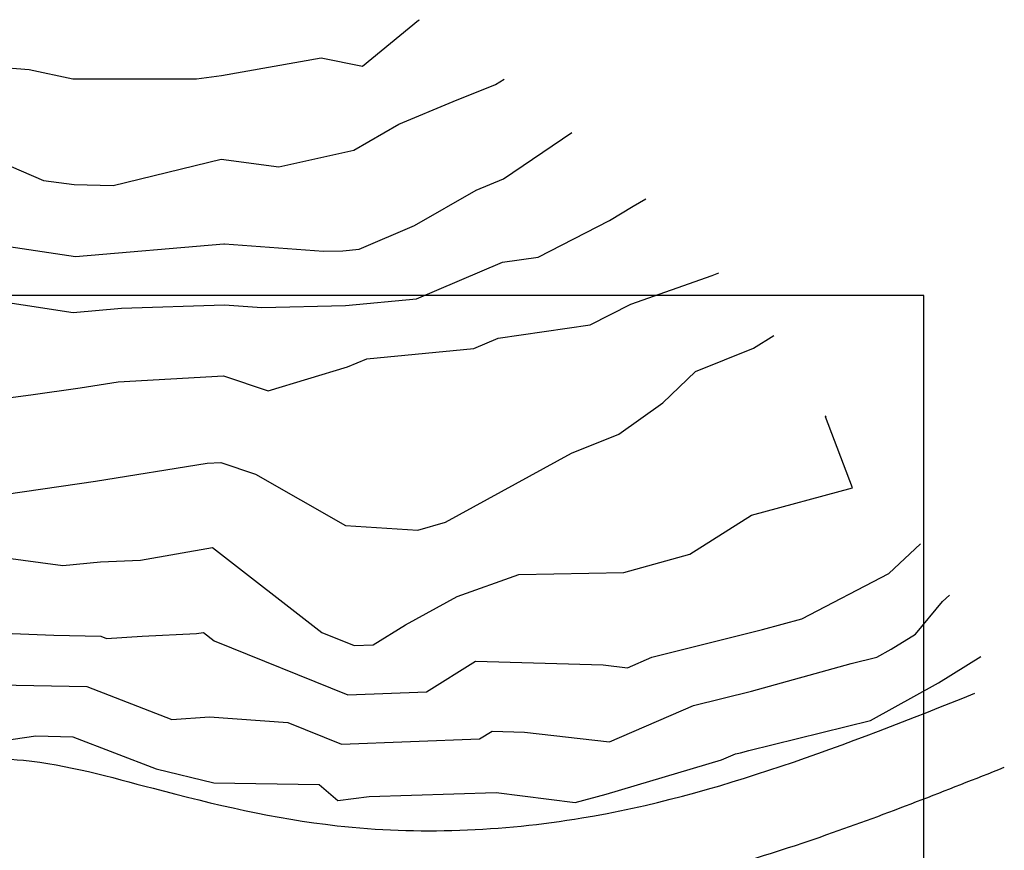
# Model space of a CAD drawing. Extents: x 85 to 502, y -5 to 223.
# Drawn here: x 241 to 315, y 160 to 223 of the extents above; entities that cross this region are included whole.
import ezdxf

# ---------------------------------------------------------------- set-up
doc = ezdxf.new("R2010")
doc.units = 0
for name, color, linetype in [('CURVAS_1X1M', 42, 'CONTINUOUS'), ('CURVAS_5X5M', 36, 'CONTINUOUS'), ('PADRÃO', 1, 'CONTINUOUS'), ('TALUDES', 7, 'CONTINUOUS')]:
    doc.layers.add(name, color=color, linetype=linetype)

msp = doc.modelspace()

# ---------------------------------------------------------------- linework, layer by layer
at = {"layer": 'CURVAS_1X1M', "flags": 128}
for points, elevation in [([(166.159, 203.826), (169.896, 203.82), (173.684, 206.908), (176.968, 208.599), (180.584, 211.036), (185.501, 214.018), (187.332, 214.558), (196.275, 216.386), (198.12, 216.328), (205.194, 218.379), (212.929, 220.097), (217.301, 218.887), (221.509, 221.268), (225.467, 220.801), (229.107, 221.391), (236.397, 219.797), (241.488, 219.393), (244.785, 218.672), (254.123, 218.69), (256.011, 218.94), (263.528, 220.272), (266.625, 219.643), (270.855, 223.109), (270.939, 223.143)], 36), ([(209.494, 207.303), (215.45, 209.009), (217.178, 206.833), (221.153, 207), (225.198, 206.994), (228.114, 208.645), (232.91, 207.593), (234.984, 208.193), (239.968, 206.041), (245.002, 205.276), (256.172, 206.239), (256.227, 206.241), (263.702, 205.69), (265.149, 205.721), (266.372, 205.84), (270.543, 207.609), (275.215, 210.286), (277.258, 211.143), (282.425, 214.624)], 34), ([(210.812, 204.751), (213.634, 205.559), (216.791, 201.585), (224.05, 201.89), (229.22, 201.882), (231.545, 201.414), (233.448, 202.672), (233.801, 202.732), (244.816, 201.06), (248.454, 201.373), (256.227, 201.644), (259.038, 201.437), (265.359, 201.574), (270.699, 202.093), (277.188, 204.845), (279.869, 205.227), (285.262, 207.988), (287.033, 209.078), (288.01, 209.637)], 33), ([(214.775, 195.794), (216.702, 196.307), (218.224, 196.568), (225.441, 196.88), (231.846, 195.754), (234.926, 193.979), (241.632, 194.844), (245.329, 195.382), (248.201, 195.84), (256.147, 196.278), (259.531, 195.139), (265.505, 196.966), (266.971, 197.563), (275.026, 198.345), (276.857, 199.122), (283.813, 200.115), (286.866, 201.678), (293.013, 203.855), (293.509, 204.055)], 32), ([(218.82, 191.308), (221.909, 191.837), (225.199, 191.98), (228.12, 191.466), (235.2, 187.385), (235.868, 187.082), (236.023, 186.986), (236.469, 186.967), (238.349, 187.154), (246.494, 188.34), (254.922, 189.684), (255.946, 189.74), (258.575, 188.856), (265.343, 184.98), (270.808, 184.64), (272.9, 185.246), (282.397, 190.45), (285.955, 191.868), (289.272, 194.233), (291.745, 196.596), (296.132, 198.365), (297.652, 199.325)], 31), ([(222.149, 181.998), (234.548, 177.084), (243.359, 176.708), (246.901, 176.64), (247.331, 176.473), (250.013, 176.641), (254.111, 176.833), (254.641, 176.924), (255.444, 176.3), (265.536, 172.21), (271.457, 172.442), (275.158, 174.766), (284.779, 174.48), (286.618, 174.268), (288.441, 175.054), (296.795, 177.139), (299.763, 177.962), (306.328, 181.382), (308.709, 183.602)], 29), ([(223.913, 177.769), (231.145, 172.436), (235.514, 172.674), (237.833, 173.005), (245.847, 172.851), (252.253, 170.37), (255.091, 170.548), (261.003, 170.129), (265.058, 168.486), (275.469, 168.893), (276.41, 169.484), (278.856, 169.411), (285.258, 168.671), (291.605, 171.409), (295.963, 172.497), (303.48, 174.581), (305.424, 175.06), (306.514, 175.662), (308.334, 176.793), (310.382, 179.253), (310.895, 179.731)], 28), ([(224.507, 167.051), (225.323, 167.337), (226.473, 167.739), (226.846, 168.16), (227.165, 167.852), (236.849, 168.38), (241.99, 169.116), (244.793, 169.062), (251.081, 166.627), (255.431, 165.579), (263.364, 165.456), (264.766, 164.246), (267.125, 164.56), (276.704, 164.848), (282.669, 164.104), (285.003, 164.731), (293.713, 167.309), (294.768, 167.765), (295.132, 167.855), (295.759, 168.029), (304.931, 170.29), (310.074, 173.131), (313.265, 175.113)], 27)]:
    msp.add_lwpolyline(points, dxfattribs=dict(at, elevation=elevation))
at = {"layer": 'CURVAS_5X5M', "flags": 128}
for points, elevation in [([(236.578, 213.615), (242.576, 211.025), (244.893, 210.717), (247.818, 210.637), (255.975, 212.614), (260.325, 212.043), (265.974, 213.31), (269.366, 215.253), (273.466, 216.973), (276.663, 218.263), (277.328, 218.668)], 35), ([(236.578, 213.615), (242.576, 211.025), (244.893, 210.717), (247.818, 210.637), (255.975, 212.614), (260.325, 212.043), (265.974, 213.31), (269.366, 215.253), (273.466, 216.973), (276.663, 218.263), (277.328, 218.668)], 35), ([(244.029, 181.962), (246.882, 182.246), (249.894, 182.387), (255.33, 183.322), (263.573, 176.924), (266.014, 175.935), (267.446, 175.991), (269.864, 177.509), (273.774, 179.643), (278.416, 181.297), (286.338, 181.45), (291.315, 182.827), (295.963, 185.782), (303.575, 187.841), (301.544, 193.196), (301.589, 193.26)], 30), ([(244.029, 181.962), (246.882, 182.246), (249.894, 182.387), (255.33, 183.322), (263.573, 176.924), (266.014, 175.935), (267.446, 175.991), (269.864, 177.509), (273.774, 179.643), (278.416, 181.297), (286.338, 181.45), (291.315, 182.827), (295.963, 185.782), (303.575, 187.841), (301.544, 193.196), (301.589, 193.26)], 30), ([(220.807, 186.262), (225.149, 187.003), (232.968, 183.454), (244.029, 181.962)], 30)]:
    msp.add_lwpolyline(points, dxfattribs=dict(at, elevation=elevation))
at = {"layer": 'PADRÃO', "color": 4}
msp.add_lwpolyline([(308.953, 87.528), (308.953, 202.328), (147.753, 202.328), (147.753, 87.528)], close=True, dxfattribs=at)
at = {"layer": 'TALUDES', "color": 4}
msp.add_spline([(225.542, 165.823), (241.075, 167.283), (250.838, 165.169), (264.717, 162.349), (283.183, 162.936), (312.823, 172.335)], degree=3, dxfattribs=at)
msp.add_open_spline([(250.853, 158.964), (251.446, 158.811), (252.042, 158.661), (254.055, 158.167), (255.485, 157.838), (258.403, 157.236), (259.891, 156.963), (262.395, 156.585), (263.399, 156.454), (265.422, 156.239), (266.435, 156.155), (269.476, 155.971), (271.505, 155.939), (276.3, 156.061), (279.06, 156.289), (283.522, 156.893), (285.243, 157.187), (288.636, 157.872), (290.311, 158.264), (295.272, 159.556), (298.497, 160.574), (306.231, 163.265), (310.671, 165.028), (315.034, 166.757)], degree=3, knots=[28.086582, 28.086582, 28.086582, 28.086582, 29.857294, 29.857294, 34.032557, 34.032557, 38.2554, 38.2554, 41.030198, 41.030198, 43.804997, 43.804997, 49.354595, 49.354595, 56.954478, 56.954478, 61.787867, 61.787867, 66.621256, 66.621256, 76.288034, 76.288034, 90.270005, 90.270005, 90.270005, 90.270005], dxfattribs=at)

doc.saveas('drawing.dxf')
